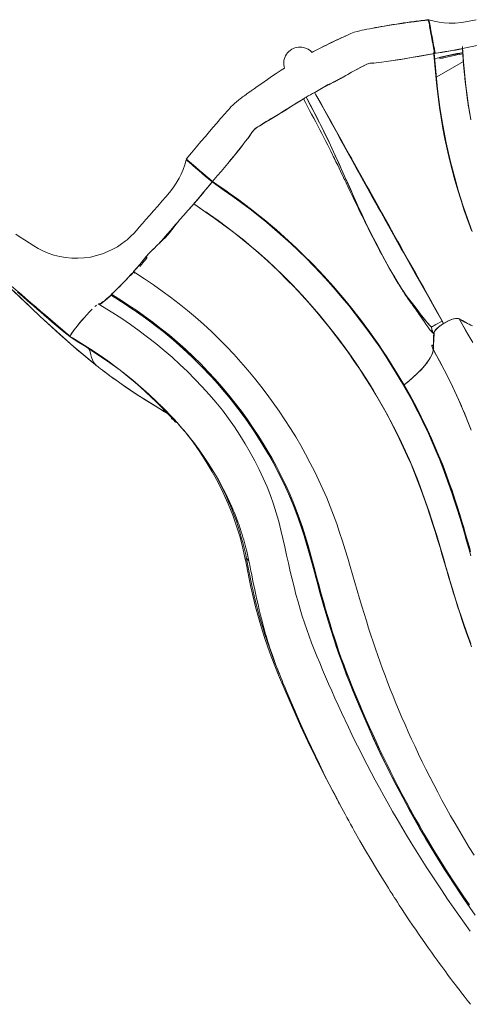
# Model space of a CAD drawing. Extents: x 2179 to 2739, y 1792 to 2365.
# Drawn here: x 2283 to 2318, y 2087 to 2162 of the extents above; entities that cross this region are included whole.
import ezdxf

# ---------------------------------------------------------------- set-up
doc = ezdxf.new("R2010")
doc.units = 0
doc.header["$LTSCALE"] = 0.125
doc.header["$MEASUREMENT"] = 0
doc.linetypes.add('PHANTOM', pattern=[0.5, 0.25, -0.05, 0.05, -0.05, 0.05, -0.05])
doc.layers.get('0').update_dxf_attribs({"linetype": 'CONTINUOUS'})

msp = doc.modelspace()

# ---------------------------------------------------------------- linework, layer by layer
at = {"color": 7, "linetype": 'Continuous', "lineweight": 15}
for p, q in [((2314.429, 2161.736), (2314.419, 2161.735)), ((2314.468, 2161.741), (2314.44, 2161.645)), ((2314.441, 2161.637), (2314.445, 2161.618)), ((2314.449, 2161.632), (2314.449, 2161.629)), ((2317.02, 2159.559), (2317.012, 2159.552)), ((2314.898, 2159.181), (2314.898, 2159.18)), ((2314.906, 2159.182), (2314.907, 2159.165)), ((2314.943, 2159.189), (2314.933, 2159.185)), ((2315.071, 2157.402), (2317.087, 2158.566)), ((2309.818, 2158.387), (2309.854, 2158.395)), ((2317.104, 2158.221), (2317.095, 2158.336)), ((2306.859, 2156.799), (2306.974, 2156.856)), ((2306.976, 2156.868), (2306.982, 2156.859)), ((2305.144, 2155.854), (2305.194, 2155.878)), ((2305.771, 2156.217), (2305.783, 2156.213)), ((2296.106, 2151.076), (2296.009, 2151.099)), ((2298.009, 2149.441), (2297.808, 2149.614)), ((2297.814, 2149.61), (2298.015, 2149.437)), ((2297.98, 2149.406), (2298.013, 2149.435)), ((2297.984, 2149.403), (2298.015, 2149.437)), ((2298.009, 2149.442), (2298.015, 2149.437)), ((2298.015, 2149.437), (2298.163, 2149.338)), ((2298.917, 2148.821), (2299.084, 2148.704)), ((2296.593, 2147.736), (2296.607, 2147.741)), ((2296.607, 2147.741), (2296.61, 2147.752)), ((2294.448, 2145.186), (2294.389, 2145.211)), ((2293.969, 2144.717), (2294.001, 2144.754)), ((2294.062, 2144.674), (2294.062, 2144.675)), ((2291.981, 2142.526), (2292.014, 2142.583)), ((2292.028, 2142.574), (2291.981, 2142.525)), ((2292.066, 2142.519), (2292.014, 2142.583)), ((2303.415, 2142.261), (2303.409, 2142.257)), ((2306.712, 2138.606), (2306.705, 2138.603)), ((2314.7, 2138.395), (2314.662, 2138.375)), ((2314.699, 2138.391), (2314.663, 2138.37)), ((2314.708, 2138.399), (2314.813, 2138.443)), ((2314.746, 2138.419), (2314.724, 2138.406)), ((2315.497, 2138.793), (2315.471, 2138.821)), ((2315.586, 2138.651), (2315.589, 2138.646)), ((2316.777, 2138.986), (2316.765, 2138.993)), ((2316.777, 2138.986), (2316.768, 2139.003)), ((2316.777, 2138.986), (2316.771, 2138.982)), ((2316.835, 2138.857), (2316.847, 2138.85)), ((2316.842, 2138.853), (2316.847, 2138.85)), ((2317.269, 2138.722), (2317.27, 2138.724)), ((2314.74, 2138.081), (2314.688, 2138.145)), ((2314.783, 2138.003), (2314.708, 2137.971)), ((2314.85, 2137.875), (2314.855, 2137.875)), ((2314.855, 2137.875), (2314.859, 2137.877)), ((2307.537, 2137.537), (2307.544, 2137.541)), ((2288.586, 2136.748), (2288.608, 2136.782)), ((2288.688, 2136.537), (2288.586, 2136.748)), ((2288.657, 2136.751), (2288.63, 2136.711)), ((2308.521, 2136.189), (2308.528, 2136.193)), ((2308.527, 2136.192), (2308.521, 2136.188)), ((2314.805, 2136.636), (2314.804, 2136.633)), ((2294.914, 2131.469), (2294.91, 2131.395)), ((2294.959, 2131.359), (2295.037, 2131.339)), ((2295.087, 2131.266), (2295.056, 2131.311)), ((2295.13, 2131.237), (2295.087, 2131.266)), ((2295.087, 2131.266), (2295.113, 2131.259)), ((2295.113, 2131.259), (2295.087, 2131.266)), ((2295.252, 2131.179), (2295.21, 2131.14)), ((2295.304, 2131.122), (2295.238, 2131.166)), ((2295.25, 2131.177), (2295.291, 2131.133)), ((2300.601, 2120.769), (2300.511, 2120.733)), ((2300.784, 2120.588), (2300.601, 2120.769))]:
    msp.add_line(p, q, dxfattribs=at)
at = {"color": 8, "linetype": 'PHANTOM', "lineweight": 0}
for p, q in [((2309.162, 2150.152), (2309.162, 2150.152)), ((2302.359, 2146.185), (2302.366, 2146.188)), ((2300.341, 2145.008), (2300.345, 2145.01)), ((2312.155, 2144.784), (2312.156, 2144.785)), ((2304.992, 2140.607), (2304.996, 2140.609)), ((2291.641, 2139.934), (2291.643, 2139.936)), ((2298.505, 2133.954), (2298.505, 2133.954))]:
    msp.add_line(p, q, dxfattribs=at)
at = {"color": 7, "linetype": 'Continuous', "lineweight": 15, "flags": 128}
for points in [[(2314.433, 2161.716), (2313.874, 2161.651), (2313.353, 2161.586), (2312.871, 2161.524), (2312.43, 2161.464), (2312.033, 2161.407), (2311.678, 2161.354), (2311.362, 2161.305), (2311.081, 2161.259), (2310.83, 2161.217), (2310.608, 2161.178), (2310.41, 2161.141), (2310.194, 2161.101), (2309.965, 2161.058), (2309.746, 2161.017), (2309.65, 2160.998), (2309.536, 2160.976), (2309.396, 2160.946), (2309.224, 2160.908), (2309.019, 2160.855), (2308.789, 2160.785), (2308.54, 2160.69), (2308.29, 2160.578), (2308.123, 2160.499), (2307.997, 2160.443), (2307.889, 2160.397), (2307.768, 2160.344), (2307.554, 2160.243), (2307.317, 2160.128), (2307.081, 2160.011), (2306.855, 2159.899), (2306.634, 2159.788), (2306.409, 2159.677), (2306.041, 2159.493), (2305.647, 2159.293), (2305.567, 2159.251)], [(2314.898, 2159.181), (2314.861, 2159.379), (2314.825, 2159.575), (2314.79, 2159.769), (2314.754, 2159.962), (2314.72, 2160.151), (2314.687, 2160.329), (2314.656, 2160.501), (2314.626, 2160.665), (2314.597, 2160.82), (2314.571, 2160.965), (2314.546, 2161.1), (2314.523, 2161.226), (2314.502, 2161.341), (2314.482, 2161.452), (2314.464, 2161.546), (2314.451, 2161.621), (2314.44, 2161.679), (2314.433, 2161.715), (2314.429, 2161.737), (2314.428, 2161.743)], [(2314.433, 2161.716), (2314.433, 2161.714), (2314.437, 2161.693)], [(2318.065, 2161.723), (2317.393, 2161.594), (2316.936, 2161.528), (2316.473, 2161.49), (2315.998, 2161.485), (2315.632, 2161.507), (2315.255, 2161.555), (2314.865, 2161.634), (2314.468, 2161.741)], [(2310.475, 2161.154), (2310.925, 2161.238), (2311.064, 2161.261)], [(2314.503, 2161.305), (2314.519, 2161.217), (2314.56, 2160.997), (2314.608, 2160.738), (2314.662, 2160.449), (2314.72, 2160.139), (2314.78, 2159.816), (2314.839, 2159.494), (2314.841, 2159.488)], [(2323.683, 2160.89), (2323.185, 2160.781), (2322.67, 2160.669), (2322.145, 2160.559), (2321.613, 2160.451), (2321.076, 2160.345), (2320.535, 2160.24), (2319.991, 2160.135), (2319.494, 2160.039), (2318.996, 2159.942), (2318.498, 2159.846), (2318.002, 2159.749), (2317.509, 2159.654), (2317.02, 2159.559)], [(2305.587, 2159.261), (2305.467, 2159.363), (2305.278, 2159.495), (2305.083, 2159.589), (2304.938, 2159.632), (2304.799, 2159.654), (2304.67, 2159.661), (2304.55, 2159.655), (2304.409, 2159.633), (2304.287, 2159.6), (2304.184, 2159.561), (2304.044, 2159.491), (2303.921, 2159.408), (2303.813, 2159.316), (2303.721, 2159.217), (2303.642, 2159.11), (2303.573, 2158.995), (2303.532, 2158.908), (2303.488, 2158.79), (2303.45, 2158.637), (2303.433, 2158.498), (2303.434, 2158.34), (2303.462, 2158.165), (2303.495, 2158.064)], [(2317.02, 2159.559), (2317.015, 2159.628), (2317.013, 2159.672), (2317.011, 2159.692), (2317.011, 2159.694), (2317.011, 2159.694), (2317.011, 2159.694), (2317.011, 2159.694), (2317.011, 2159.694), (2317.011, 2159.694), (2317.011, 2159.694), (2317.011, 2159.694), (2317.011, 2159.694), (2317.011, 2159.694), (2317.011, 2159.694), (2317.011, 2159.694), (2317.011, 2159.694), (2317.011, 2159.694), (2317.011, 2159.693), (2317.012, 2159.691), (2317.014, 2159.658), (2317.02, 2159.583), (2317.029, 2159.473), (2317.039, 2159.333), (2317.052, 2159.169), (2317.066, 2158.985), (2317.082, 2158.787), (2317.108, 2158.46), (2317.134, 2158.131), (2317.16, 2157.82), (2317.186, 2157.526), (2317.21, 2157.27), (2317.233, 2157.045), (2317.255, 2156.845), (2317.276, 2156.662), (2317.298, 2156.491), (2317.32, 2156.325), (2317.344, 2156.158), (2317.398, 2155.777), (2317.46, 2155.359), (2317.528, 2154.918), (2317.659, 2154.125)], [(2317.012, 2159.534), (2317.077, 2158.677), (2317.152, 2157.81), (2317.241, 2156.934), (2317.351, 2156.033), (2317.486, 2155.099), (2317.489, 2155.08)], [(2317.02, 2159.559), (2317.035, 2159.358), (2317.097, 2158.551), (2317.167, 2157.745), (2317.249, 2156.94), (2317.346, 2156.137), (2317.459, 2155.336), (2317.587, 2154.537)], [(2306.847, 2156.799), (2306.96, 2156.859), (2307.283, 2157.03), (2307.6, 2157.197), (2307.761, 2157.282), (2307.925, 2157.37), (2308.116, 2157.475), (2308.311, 2157.585), (2308.508, 2157.696), (2308.746, 2157.831), (2308.983, 2157.964), (2309.216, 2158.09), (2309.436, 2158.204), (2309.636, 2158.307), (2309.758, 2158.367), (2309.873, 2158.411), (2309.983, 2158.434), (2310.126, 2158.44), (2310.273, 2158.442), (2310.465, 2158.46), (2310.67, 2158.488), (2310.885, 2158.517), (2311.22, 2158.558), (2311.576, 2158.607), (2311.95, 2158.663), (2312.338, 2158.724), (2312.739, 2158.79), (2313.152, 2158.859), (2313.573, 2158.933), (2314, 2159.01), (2314.448, 2159.094), (2314.898, 2159.181)], [(2314.831, 2159.3), (2314.847, 2159.099), (2314.917, 2158.293), (2315.075, 2156.683), (2315.169, 2155.879), (2315.277, 2155.078), (2315.399, 2154.279), (2315.537, 2153.482), (2315.689, 2152.688), (2315.856, 2151.897), (2316.038, 2151.109), (2316.234, 2150.324), (2316.445, 2149.544), (2316.67, 2148.768), (2316.908, 2147.997), (2317.16, 2147.231), (2317.424, 2146.472), (2317.702, 2145.719)], [(2317.763, 2145.63), (2317.395, 2146.633), (2317.049, 2147.647), (2316.726, 2148.673), (2316.427, 2149.708), (2316.082, 2151.04), (2315.779, 2152.382), (2315.519, 2153.732), (2315.302, 2155.09), (2315.128, 2156.453), (2314.988, 2157.822), (2314.868, 2159.192)], [(2317.036, 2159.226), (2316.813, 2159.181), (2316.357, 2159.085)], [(2317.081, 2158.58), (2317.068, 2158.789), (2317.068, 2158.801)], [(2303.495, 2158.064), (2303.24, 2157.901), (2302.853, 2157.646), (2302.507, 2157.412), (2302.202, 2157.201), (2301.934, 2157.013), (2301.693, 2156.844), (2301.426, 2156.658), (2301.174, 2156.485), (2300.954, 2156.333), (2300.775, 2156.205), (2300.662, 2156.123), (2300.568, 2156.055), (2300.478, 2155.989), (2300.393, 2155.926), (2300.311, 2155.867), (2300.229, 2155.807), (2300.13, 2155.733), (2300.001, 2155.632), (2299.844, 2155.506), (2299.692, 2155.377), (2299.554, 2155.253), (2299.433, 2155.132), (2299.331, 2155.017), (2299.249, 2154.92), (2299.177, 2154.838), (2299.095, 2154.746), (2298.998, 2154.637), (2298.879, 2154.503), (2298.746, 2154.352), (2298.607, 2154.194), (2298.465, 2154.03), (2298.314, 2153.855), (2298.063, 2153.563), (2297.781, 2153.234), (2297.474, 2152.873), (2297.144, 2152.482), (2296.793, 2152.063), (2296.421, 2151.615), (2296.029, 2151.139)], [(2306.848, 2156.796), (2306.969, 2156.861), (2307.294, 2157.033), (2307.614, 2157.2), (2307.776, 2157.286), (2307.943, 2157.376), (2308.157, 2157.495), (2308.376, 2157.618), (2308.596, 2157.741), (2308.836, 2157.873), (2309.074, 2158.003), (2309.303, 2158.128), (2309.512, 2158.243), (2309.702, 2158.341), (2309.873, 2158.409), (2310.032, 2158.443), (2310.205, 2158.453), (2310.229, 2158.454)], [(2298.009, 2149.442), (2298.143, 2149.596), (2298.408, 2149.903), (2298.67, 2150.21), (2298.928, 2150.515), (2299.181, 2150.816), (2299.427, 2151.112), (2299.665, 2151.403), (2299.894, 2151.686), (2300.111, 2151.962), (2300.316, 2152.228), (2300.511, 2152.481), (2300.698, 2152.719), (2300.869, 2152.946), (2300.943, 2153.055), (2301.033, 2153.194), (2301.128, 2153.32), (2301.249, 2153.435), (2301.354, 2153.51), (2301.475, 2153.586), (2301.607, 2153.668), (2301.816, 2153.801), (2302.038, 2153.941), (2302.294, 2154.098), (2302.553, 2154.251), (2302.808, 2154.401), (2303.056, 2154.55), (2303.291, 2154.695), (2303.625, 2154.907), (2303.947, 2155.11), (2304.283, 2155.318), (2304.647, 2155.538), (2304.94, 2155.713)], [(2298.01, 2149.442), (2298.143, 2149.595), (2298.408, 2149.901), (2298.67, 2150.207), (2298.927, 2150.511), (2299.179, 2150.812), (2299.424, 2151.108), (2299.662, 2151.398), (2299.89, 2151.68), (2300.109, 2151.954), (2300.316, 2152.218), (2300.51, 2152.471), (2300.692, 2152.711), (2300.861, 2152.937), (2300.969, 2153.087), (2301.061, 2153.233), (2301.123, 2153.325), (2301.202, 2153.409), (2301.301, 2153.489), (2301.424, 2153.571), (2301.563, 2153.658), (2301.711, 2153.75), (2301.902, 2153.869), (2302.101, 2153.992), (2302.304, 2154.115), (2302.487, 2154.222), (2302.671, 2154.328), (2302.851, 2154.434), (2303.029, 2154.543), (2303.201, 2154.649), (2303.368, 2154.754), (2303.623, 2154.914), (2303.879, 2155.075), (2304.144, 2155.24), (2304.428, 2155.413), (2304.72, 2155.588), (2304.936, 2155.716)], [(2314.663, 2138.37), (2314.558, 2138.475), (2314.349, 2138.698), (2314.143, 2138.94), (2313.941, 2139.195), (2313.742, 2139.462), (2313.545, 2139.731), (2313.348, 2139.996), (2313.15, 2140.25), (2312.949, 2140.5), (2312.748, 2140.76), (2312.55, 2141.039), (2312.358, 2141.336), (2312.169, 2141.64), (2311.798, 2142.261), (2311.432, 2142.899), (2311.251, 2143.224), (2310.891, 2143.888), (2310.713, 2144.225), (2310.359, 2144.912), (2310.009, 2145.612), (2309.835, 2145.967), (2309.491, 2146.684), (2309.15, 2147.409), (2308.981, 2147.774), (2308.648, 2148.509), (2308.484, 2148.878), (2308.156, 2149.618), (2307.827, 2150.357), (2307.661, 2150.726), (2307.325, 2151.461), (2306.984, 2152.195), (2306.811, 2152.561), (2306.459, 2153.29), (2306.097, 2154.014), (2305.913, 2154.375), (2305.53, 2155.115), (2305.144, 2155.854)], [(2305.144, 2155.854), (2305.238, 2155.674), (2305.612, 2154.957), (2305.984, 2154.238), (2306.349, 2153.515), (2306.527, 2153.153), (2306.878, 2152.424), (2307.221, 2151.691), (2307.39, 2151.324), (2307.725, 2150.589), (2308.056, 2149.851), (2308.22, 2149.482), (2308.547, 2148.743), (2308.712, 2148.374), (2309.046, 2147.641), (2309.385, 2146.914), (2309.556, 2146.553), (2309.901, 2145.839), (2310.25, 2145.136), (2310.425, 2144.789), (2310.779, 2144.105), (2310.958, 2143.77), (2311.317, 2143.11), (2311.681, 2142.467), (2311.865, 2142.152), (2312.238, 2141.534), (2312.427, 2141.233), (2312.621, 2140.942), (2312.821, 2140.67), (2313.022, 2140.414), (2313.222, 2140.165), (2313.42, 2139.907), (2313.617, 2139.641), (2313.815, 2139.372), (2314.02, 2139.102), (2314.229, 2138.844), (2314.444, 2138.601), (2314.662, 2138.375)], [(2315.471, 2138.821), (2315.375, 2138.988), (2314.994, 2139.658), (2314.614, 2140.329), (2314.424, 2140.665), (2314.046, 2141.336), (2313.857, 2141.673), (2313.478, 2142.345), (2313.289, 2142.681), (2312.911, 2143.354), (2312.533, 2144.028), (2312.343, 2144.366), (2311.963, 2145.046), (2311.772, 2145.388), (2311.387, 2146.077), (2311.193, 2146.423), (2310.804, 2147.121), (2310.608, 2147.473), (2310.214, 2148.179), (2309.819, 2148.89), (2309.621, 2149.246), (2309.223, 2149.961), (2309.024, 2150.32), (2308.626, 2151.038), (2308.427, 2151.397), (2308.029, 2152.118), (2307.831, 2152.479), (2307.433, 2153.204), (2307.033, 2153.934), (2306.831, 2154.299), (2306.426, 2155.032), (2306.223, 2155.399), (2305.771, 2156.217)], [(2305.783, 2156.213), (2306.182, 2155.499), (2306.581, 2154.785), (2306.979, 2154.072), (2307.374, 2153.362), (2307.766, 2152.656), (2308.158, 2151.953), (2308.548, 2151.251), (2308.939, 2150.551), (2309.552, 2149.454), (2310.16, 2148.362), (2310.764, 2147.279), (2311.361, 2146.209), (2311.887, 2145.265), (2312.408, 2144.331), (2312.925, 2143.406), (2313.441, 2142.484), (2313.958, 2141.562), (2314.474, 2140.639), (2314.988, 2139.716), (2315.499, 2138.791)], [(2305.783, 2156.213), (2305.881, 2156.037), (2306.274, 2155.334), (2306.667, 2154.631), (2307.059, 2153.929), (2307.448, 2153.229), (2307.641, 2152.881), (2307.833, 2152.535), (2308.026, 2152.188), (2308.412, 2151.498), (2308.604, 2151.153), (2308.796, 2150.808), (2308.988, 2150.464), (2309.372, 2149.775), (2309.756, 2149.087), (2309.948, 2148.744), (2310.329, 2148.062), (2310.704, 2147.387), (2310.798, 2147.219), (2310.985, 2146.882), (2311.172, 2146.546), (2311.544, 2145.878), (2311.729, 2145.546), (2312.097, 2144.889), (2312.28, 2144.563), (2312.372, 2144.399), (2312.418, 2144.318), (2312.599, 2143.991), (2312.961, 2143.342), (2313.323, 2142.694), (2313.686, 2142.048), (2314.049, 2141.401), (2314.231, 2141.077), (2314.592, 2140.429), (2314.773, 2140.105), (2315.129, 2139.462), (2315.483, 2138.819)], [(2303.868, 2155.061), (2303.774, 2155.003), (2303.491, 2154.823), (2303.268, 2154.682), (2303.035, 2154.538), (2302.788, 2154.39), (2302.53, 2154.239), (2302.27, 2154.085), (2302.057, 2153.956), (2301.852, 2153.828), (2301.657, 2153.706), (2301.637, 2153.694)], [(2301.158, 2153.336), (2301.18, 2153.368), (2301.244, 2153.431)], [(2301.473, 2153.594), (2301.322, 2153.495), (2301.269, 2153.45)], [(2296.009, 2151.099), (2295.905, 2150.712), (2295.783, 2150.347), (2295.642, 2150.008), (2295.487, 2149.693), (2295.259, 2149.3), (2295.013, 2148.936), (2294.75, 2148.595), (2294.478, 2148.271), (2294.205, 2147.962), (2293.863, 2147.575), (2293.546, 2147.21), (2293.247, 2146.87), (2292.963, 2146.544), (2292.699, 2146.239), (2292.457, 2145.958), (2292.235, 2145.707), (2292.03, 2145.489), (2291.845, 2145.305), (2291.676, 2145.148), (2291.525, 2145.016), (2291.382, 2144.898), (2291.102, 2144.687), (2290.792, 2144.482), (2290.449, 2144.287), (2290.069, 2144.105), (2289.652, 2143.94), (2289.203, 2143.8), (2288.738, 2143.695), (2288.265, 2143.628), (2287.79, 2143.599), (2287.319, 2143.607), (2286.856, 2143.65), (2286.405, 2143.727), (2285.965, 2143.838), (2285.538, 2143.984), (2285.12, 2144.164), (2284.774, 2144.342), (2284.427, 2144.544), (2284.076, 2144.77), (2283.73, 2144.999), (2283.396, 2145.218), (2283.066, 2145.427)], [(2296.031, 2151.137), (2296.03, 2151.138), (2296.051, 2151.121), (2296.098, 2151.08), (2296.174, 2151.015), (2296.28, 2150.925), (2296.413, 2150.81), (2296.573, 2150.673), (2296.779, 2150.497), (2297.008, 2150.301), (2297.253, 2150.091), (2297.506, 2149.874), (2297.758, 2149.657), (2298.01, 2149.442)], [(2296.101, 2151.077), (2296.063, 2151.11), (2296.035, 2151.134)], [(2297.803, 2149.619), (2297.768, 2149.65), (2297.519, 2149.863), (2297.27, 2150.077), (2297.03, 2150.283), (2296.807, 2150.474), (2296.607, 2150.646), (2296.437, 2150.792), (2296.301, 2150.909), (2296.201, 2150.995), (2296.137, 2151.049), (2296.109, 2151.074)], [(2307.02, 2151.714), (2307.044, 2151.667), (2307.073, 2151.611), (2307.117, 2151.526), (2307.166, 2151.425), (2307.223, 2151.309), (2307.288, 2151.179), (2307.403, 2150.943), (2307.536, 2150.669), (2307.642, 2150.451), (2307.755, 2150.217), (2307.857, 2150.004), (2307.943, 2149.824), (2308.013, 2149.677), (2308.068, 2149.563), (2308.106, 2149.481), (2308.131, 2149.429), (2308.169, 2149.349), (2308.23, 2149.221), (2308.31, 2149.052), (2308.392, 2148.88), (2308.468, 2148.718), (2308.54, 2148.567), (2308.7, 2148.23), (2308.861, 2147.895), (2309.028, 2147.551), (2309.204, 2147.188), (2309.389, 2146.812), (2309.509, 2146.569), (2309.628, 2146.33), (2309.742, 2146.101), (2309.844, 2145.899), (2309.936, 2145.717), (2310.036, 2145.518), (2310.202, 2145.193), (2310.366, 2144.875), (2310.541, 2144.54), (2310.721, 2144.198), (2310.893, 2143.876), (2310.998, 2143.682), (2311.095, 2143.503), (2311.188, 2143.333), (2311.294, 2143.141), (2311.416, 2142.925), (2311.551, 2142.686), (2311.81, 2142.238), (2312.063, 2141.811), (2312.142, 2141.681), (2312.221, 2141.552), (2312.299, 2141.425), (2312.377, 2141.301), (2312.444, 2141.193), (2312.497, 2141.11), (2312.55, 2141.027), (2312.617, 2140.924), (2312.696, 2140.804), (2312.784, 2140.673), (2312.872, 2140.546), (2313.131, 2140.18), (2313.165, 2140.134), (2313.198, 2140.088), (2313.229, 2140.046), (2313.258, 2140.005), (2313.272, 2139.985), (2313.288, 2139.964), (2313.303, 2139.942), (2313.32, 2139.919), (2313.337, 2139.895), (2313.355, 2139.87), (2313.393, 2139.817)], [(2297.798, 2149.622), (2297.542, 2149.841), (2297.28, 2150.066), (2297.029, 2150.281), (2296.796, 2150.481), (2296.609, 2150.642), (2296.445, 2150.782), (2296.308, 2150.9), (2296.198, 2150.994), (2296.117, 2151.064), (2296.108, 2151.071)], [(2297.789, 2149.631), (2297.801, 2149.621), (2297.814, 2149.61)], [(2317.658, 2120.97), (2317.497, 2121.536), (2317.333, 2122.113), (2317.164, 2122.7), (2316.989, 2123.297), (2316.807, 2123.901), (2316.618, 2124.514), (2316.42, 2125.133), (2316.212, 2125.759), (2315.994, 2126.391), (2315.766, 2127.028), (2315.525, 2127.67), (2315.271, 2128.316), (2315.004, 2128.966), (2314.723, 2129.618), (2314.428, 2130.273), (2314.119, 2130.93), (2313.797, 2131.588), (2313.46, 2132.246), (2313.11, 2132.905), (2312.746, 2133.563), (2312.369, 2134.221), (2311.978, 2134.877), (2311.573, 2135.53), (2311.156, 2136.182), (2310.725, 2136.83), (2310.28, 2137.475), (2309.823, 2138.116), (2309.352, 2138.752), (2308.868, 2139.383), (2308.37, 2140.009), (2307.86, 2140.628), (2307.338, 2141.239), (2306.804, 2141.843), (2306.258, 2142.438), (2305.701, 2143.024), (2305.133, 2143.6), (2304.555, 2144.165), (2303.966, 2144.721), (2303.366, 2145.265), (2302.757, 2145.797), (2302.137, 2146.318), (2301.509, 2146.828), (2300.872, 2147.328), (2300.227, 2147.816), (2299.574, 2148.295), (2298.915, 2148.764), (2297.984, 2149.403)], [(2312.58, 2133.974), (2312.484, 2134.139), (2312.089, 2134.799), (2311.681, 2135.457), (2311.26, 2136.112), (2311.044, 2136.438), (2310.603, 2137.089), (2310.148, 2137.736), (2309.915, 2138.058), (2309.441, 2138.699), (2309.199, 2139.017), (2308.954, 2139.335), (2308.705, 2139.65), (2308.199, 2140.277), (2307.942, 2140.588), (2307.418, 2141.204), (2306.882, 2141.812), (2306.334, 2142.411), (2306.299, 2142.448), (2306.291, 2142.458), (2306.29, 2142.458), (2306.29, 2142.458), (2306.29, 2142.459), (2306.287, 2142.461), (2306.279, 2142.47), (2306.244, 2142.507), (2306.105, 2142.655), (2305.541, 2143.242), (2304.967, 2143.819), (2304.382, 2144.385), (2304.086, 2144.664), (2303.486, 2145.215), (2303.182, 2145.486), (2302.876, 2145.755), (2302.568, 2146.02), (2301.943, 2146.542), (2301.626, 2146.798), (2300.987, 2147.302), (2300.339, 2147.795), (2300.012, 2148.037), (2299.353, 2148.514), (2299.021, 2148.749), (2298.687, 2148.982), (2298.009, 2149.442)], [(2299, 2148.758), (2299.296, 2148.554), (2300.55, 2147.633), (2301.776, 2146.674), (2302.969, 2145.674), (2303.833, 2144.902)], [(2296.593, 2147.736), (2296.446, 2147.565), (2296.143, 2147.226), (2295.839, 2146.888), (2295.542, 2146.544), (2295.257, 2146.191), (2295.097, 2145.984), (2294.936, 2145.775), (2294.773, 2145.569), (2294.607, 2145.367), (2294.446, 2145.185), (2294.425, 2145.163)], [(2317.717, 2114.047), (2317.523, 2114.572), (2317.336, 2115.092), (2317.155, 2115.608), (2316.98, 2116.122), (2316.809, 2116.637), (2316.642, 2117.155), (2316.478, 2117.678), (2316.316, 2118.208), (2316.154, 2118.747), (2315.991, 2119.297), (2315.826, 2119.858), (2315.659, 2120.432), (2315.488, 2121.015), (2315.312, 2121.608), (2315.131, 2122.211), (2314.943, 2122.821), (2314.748, 2123.44), (2314.546, 2124.066), (2314.334, 2124.698), (2314.112, 2125.336), (2313.88, 2125.979), (2313.636, 2126.627), (2313.378, 2127.278), (2313.107, 2127.933), (2312.822, 2128.589), (2312.523, 2129.248), (2312.21, 2129.907), (2311.884, 2130.568), (2311.543, 2131.228), (2311.189, 2131.889), (2310.82, 2132.548), (2310.438, 2133.206), (2310.042, 2133.863), (2309.632, 2134.516), (2309.209, 2135.167), (2308.772, 2135.815), (2308.321, 2136.459), (2307.857, 2137.098), (2307.379, 2137.732), (2306.888, 2138.361), (2306.384, 2138.983), (2305.868, 2139.598), (2305.339, 2140.205), (2304.797, 2140.804), (2304.244, 2141.394), (2303.68, 2141.973), (2303.104, 2142.543), (2302.517, 2143.102), (2301.92, 2143.649), (2301.312, 2144.185), (2300.694, 2144.708), (2300.066, 2145.219), (2299.427, 2145.717), (2298.779, 2146.202), (2298.123, 2146.676), (2297.46, 2147.141), (2296.593, 2147.736)], [(2296.607, 2147.741), (2297.625, 2147.041), (2298.632, 2146.324), (2299.62, 2145.583), (2300.586, 2144.812), (2301.528, 2144.012), (2302.43, 2143.199), (2303.308, 2142.359), (2304.161, 2141.496), (2304.988, 2140.611), (2305.805, 2139.687), (2306.592, 2138.745), (2307.35, 2137.788), (2308.077, 2136.817), (2308.772, 2135.834), (2309.437, 2134.842), (2310.069, 2133.843), (2310.67, 2132.838), (2311.238, 2131.83), (2311.773, 2130.82), (2312.277, 2129.81), (2312.748, 2128.802), (2313.186, 2127.798), (2313.593, 2126.799), (2313.933, 2125.899)], [(2297.505, 2147.123), (2297.778, 2146.942), (2298.438, 2146.471), (2299.091, 2145.989), (2299.735, 2145.497), (2300.369, 2144.992), (2300.993, 2144.474), (2301.608, 2143.945), (2302.212, 2143.405), (2302.806, 2142.852), (2303.388, 2142.287), (2303.96, 2141.712), (2304.519, 2141.126), (2305.068, 2140.531), (2305.604, 2139.928), (2306.128, 2139.316), (2306.64, 2138.697), (2307.138, 2138.071), (2307.623, 2137.439), (2308.094, 2136.801), (2308.552, 2136.159), (2308.997, 2135.512), (2309.428, 2134.862), (2309.847, 2134.209), (2310.252, 2133.553), (2310.642, 2132.895), (2311.019, 2132.236), (2311.381, 2131.575), (2311.73, 2130.914), (2312.064, 2130.252), (2312.384, 2129.591), (2312.69, 2128.931), (2312.983, 2128.273), (2313.261, 2127.617), (2313.526, 2126.963), (2313.778, 2126.313), (2314.017, 2125.666), (2314.244, 2125.024), (2314.461, 2124.388), (2314.668, 2123.758), (2314.867, 2123.135), (2315.058, 2122.519), (2315.242, 2121.912), (2315.421, 2121.313), (2315.594, 2120.724), (2315.764, 2120.145), (2315.93, 2119.577), (2316.094, 2119.021), (2316.257, 2118.476), (2316.419, 2117.941), (2316.748, 2116.893), (2316.916, 2116.376), (2317.09, 2115.861), (2317.268, 2115.346), (2317.452, 2114.828), (2317.643, 2114.304)], [(2293.951, 2144.708), (2294.03, 2144.799), (2294.425, 2145.251), (2294.819, 2145.704), (2295.214, 2146.157), (2295.423, 2146.396)], [(2294.396, 2145.208), (2294.472, 2145.295), (2295.135, 2146.055), (2295.3, 2146.244)], [(2292.014, 2142.583), (2292.217, 2142.799), (2292.408, 2143.022), (2292.593, 2143.251), (2292.781, 2143.483), (2292.971, 2143.713), (2293.164, 2143.934), (2293.359, 2144.142), (2293.575, 2144.356), (2293.793, 2144.562), (2294.012, 2144.764), (2294.23, 2144.97), (2294.448, 2145.186)], [(2294.389, 2145.211), (2294.051, 2144.824), (2293.947, 2144.704)], [(2293.532, 2144.314), (2293.483, 2144.267), (2293.323, 2144.107), (2293.162, 2143.935), (2293.009, 2143.76), (2292.861, 2143.58), (2292.716, 2143.4), (2292.488, 2143.119), (2292.254, 2142.844), (2292.014, 2142.583)], [(2293.059, 2143.662), (2293.038, 2143.638), (2292.919, 2143.495), (2292.802, 2143.35), (2292.652, 2143.165), (2292.504, 2142.982), (2292.501, 2142.978)], [(2305.66, 2143.128), (2306.477, 2142.266), (2307.205, 2141.458), (2307.911, 2140.635), (2308.595, 2139.799), (2309.256, 2138.952), (2309.893, 2138.094), (2310.506, 2137.228), (2311.096, 2136.355), (2311.662, 2135.476), (2312.278, 2134.466), (2312.863, 2133.452), (2313.415, 2132.437), (2313.934, 2131.422), (2314.421, 2130.409), (2314.875, 2129.4), (2315.296, 2128.397), (2315.654, 2127.484), (2315.987, 2126.58), (2316.297, 2125.687), (2316.587, 2124.805), (2316.859, 2123.936), (2317.115, 2123.083), (2317.379, 2122.172), (2317.632, 2121.284)], [(2281.25, 2142.695), (2281.981, 2141.99), (2282.712, 2141.285), (2283.447, 2140.581), (2284.185, 2139.88), (2284.928, 2139.181), (2285.677, 2138.487), (2286.184, 2138.024), (2286.693, 2137.567), (2287.204, 2137.116), (2287.715, 2136.674), (2288.226, 2136.242), (2288.732, 2135.824), (2289.122, 2135.509)], [(2289.35, 2140.125), (2289.389, 2140.139), (2289.476, 2140.17), (2289.523, 2140.19), (2289.579, 2140.219), (2289.643, 2140.259), (2289.717, 2140.31), (2289.801, 2140.373), (2289.895, 2140.449), (2289.999, 2140.537), (2290.113, 2140.638), (2290.236, 2140.749), (2290.367, 2140.871), (2290.506, 2141.003), (2290.653, 2141.145), (2290.807, 2141.296), (2290.967, 2141.456), (2291.134, 2141.625), (2291.307, 2141.802), (2291.485, 2141.987), (2291.668, 2142.179), (2291.855, 2142.377), (2292.03, 2142.564)], [(2292.058, 2142.467), (2292.105, 2142.51), (2292.113, 2142.519)], [(2292.066, 2142.519), (2292.067, 2142.489), (2292.058, 2142.467)], [(2292.102, 2142.526), (2292.183, 2142.473), (2292.857, 2142.028), (2293.525, 2141.575), (2294.186, 2141.111), (2294.838, 2140.634), (2295.48, 2140.144), (2296.111, 2139.639), (2296.73, 2139.119), (2297.337, 2138.584), (2297.931, 2138.035), (2298.511, 2137.472), (2299.077, 2136.896), (2299.63, 2136.309), (2300.168, 2135.711), (2300.692, 2135.105), (2301.202, 2134.49), (2301.697, 2133.868), (2302.177, 2133.239), (2302.642, 2132.604), (2303.091, 2131.963), (2303.525, 2131.318), (2303.942, 2130.667), (2304.343, 2130.012), (2304.728, 2129.354), (2305.096, 2128.694), (2305.448, 2128.033), (2305.785, 2127.37), (2306.106, 2126.707), (2306.41, 2126.043), (2306.697, 2125.38), (2306.967, 2124.717), (2307.221, 2124.055), (2307.459, 2123.395), (2307.684, 2122.74), (2307.897, 2122.088), (2308.099, 2121.443), (2308.294, 2120.804), (2308.481, 2120.173), (2308.664, 2119.55), (2308.844, 2118.936), (2309.02, 2118.332), (2309.195, 2117.739), (2309.369, 2117.157), (2309.541, 2116.587), (2309.712, 2116.029), (2309.884, 2115.484), (2310.055, 2114.95), (2310.227, 2114.427), (2310.4, 2113.914), (2310.576, 2113.406), (2310.755, 2112.899), (2310.94, 2112.391), (2311.131, 2111.879), (2311.328, 2111.361), (2311.532, 2110.839), (2311.743, 2110.311), (2311.96, 2109.777), (2312.416, 2108.693), (2312.654, 2108.143), (2312.9, 2107.588), (2313.154, 2107.028), (2313.415, 2106.464), (2313.684, 2105.895), (2313.96, 2105.322), (2314.244, 2104.745), (2314.537, 2104.164), (2314.837, 2103.58), (2315.145, 2102.993), (2315.462, 2102.402), (2315.786, 2101.809), (2316.12, 2101.213), (2316.461, 2100.615), (2317.169, 2099.412), (2317.536, 2098.808), (2317.911, 2098.203)], [(2282.851, 2141.15), (2283.433, 2140.593), (2283.725, 2140.315), (2284.311, 2139.759), (2284.9, 2139.206), (2285.195, 2138.931), (2285.789, 2138.383), (2286.386, 2137.84), (2286.987, 2137.305), (2287.287, 2137.042), (2287.889, 2136.525), (2288.189, 2136.273), (2288.488, 2136.024), (2288.785, 2135.78), (2289.08, 2135.541), (2289.168, 2135.471)], [(2288.586, 2136.748), (2288.416, 2136.855), (2287.736, 2137.28), (2287.288, 2137.578), (2286.856, 2137.901), (2286.441, 2138.239), (2286.138, 2138.498), (2285.84, 2138.755), (2285.546, 2139.008), (2285.256, 2139.257), (2284.972, 2139.501), (2284.693, 2139.74), (2284.421, 2139.973), (2284.157, 2140.2), (2283.9, 2140.42), (2283.652, 2140.633), (2283.413, 2140.839), (2283.184, 2141.036)], [(2290.31, 2140.799), (2290.093, 2140.6), (2289.905, 2140.435), (2289.749, 2140.306), (2289.623, 2140.213), (2289.525, 2140.149), (2289.45, 2140.11), (2289.404, 2140.092)], [(2289.405, 2140.092), (2289.455, 2140.112), (2289.535, 2140.155), (2289.63, 2140.218), (2289.744, 2140.303), (2289.877, 2140.411), (2290.032, 2140.545), (2290.21, 2140.706), (2290.318, 2140.808)], [(2290.309, 2140.799), (2290.43, 2140.723), (2290.548, 2140.648), (2290.677, 2140.565), (2290.832, 2140.465), (2291.022, 2140.342), (2291.234, 2140.204), (2291.455, 2140.06), (2291.747, 2139.868), (2292.009, 2139.691), (2292.254, 2139.524), (2292.494, 2139.357), (2293.074, 2138.942), (2293.667, 2138.5), (2294.261, 2138.037), (2295.036, 2137.398), (2295.776, 2136.745), (2296.484, 2136.079), (2297.158, 2135.409), (2297.92, 2134.609), (2298.646, 2133.797), (2299.341, 2132.966), (2300.005, 2132.118), (2300.633, 2131.258), (2301.223, 2130.392), (2301.776, 2129.527), (2302.284, 2128.676), (2302.747, 2127.844), (2303.173, 2127.019), (2303.569, 2126.192), (2303.94, 2125.353), (2304.27, 2124.549), (2304.576, 2123.74), (2304.851, 2122.937), (2305.1, 2122.14), (2305.328, 2121.349), (2305.613, 2120.296), (2305.887, 2119.266), (2306.161, 2118.265), (2306.435, 2117.296), (2306.707, 2116.359), (2306.983, 2115.451), (2307.203, 2114.758), (2307.427, 2114.077), (2307.662, 2113.398), (2307.915, 2112.701), (2308.187, 2111.984), (2308.476, 2111.249), (2308.883, 2110.239), (2309.313, 2109.213), (2309.765, 2108.171), (2310.243, 2107.11), (2310.748, 2106.031), (2311.28, 2104.934), (2311.838, 2103.823), (2312.424, 2102.7), (2313.077, 2101.493), (2313.761, 2100.278), (2314.475, 2099.057), (2315.221, 2097.829), (2316.003, 2096.592), (2316.821, 2095.346), (2317.623, 2094.169)], [(2317.986, 2093.65), (2317.182, 2094.81), (2316.406, 2095.972), (2315.656, 2097.135), (2314.921, 2098.317), (2314.217, 2099.492), (2313.541, 2100.663), (2312.893, 2101.829), (2312.273, 2102.986), (2311.681, 2104.132), (2311.118, 2105.264), (2310.583, 2106.38), (2310.073, 2107.484), (2309.59, 2108.571), (2309.135, 2109.633), (2308.709, 2110.667), (2308.481, 2111.234), (2308.259, 2111.798), (2308.04, 2112.369), (2307.82, 2112.958), (2307.6, 2113.574), (2307.381, 2114.214), (2307.163, 2114.88), (2306.908, 2115.693), (2306.652, 2116.544), (2306.398, 2117.425), (2306.143, 2118.331), (2305.89, 2119.257), (2305.637, 2120.203), (2305.394, 2121.111), (2305.132, 2122.032), (2304.842, 2122.963), (2304.517, 2123.902), (2304.151, 2124.846), (2303.79, 2125.699), (2303.405, 2126.542), (2302.991, 2127.38), (2302.545, 2128.214), (2302.066, 2129.048), (2301.553, 2129.882), (2301.012, 2130.709), (2300.493, 2131.454), (2299.953, 2132.186), (2299.386, 2132.911), (2298.788, 2133.631), (2298.16, 2134.346), (2297.51, 2135.045), (2296.856, 2135.713), (2296.207, 2136.344), (2295.566, 2136.934), (2294.927, 2137.49), (2294.281, 2138.022), (2293.62, 2138.535), (2292.553, 2139.315), (2291.447, 2140.066), (2290.31, 2140.799)], [(2317.544, 2094.428), (2317.128, 2095.035), (2316.721, 2095.643), (2316.322, 2096.25), (2315.93, 2096.856), (2315.17, 2098.066), (2314.802, 2098.669), (2314.442, 2099.27), (2314.09, 2099.869), (2313.745, 2100.467), (2313.408, 2101.062), (2313.079, 2101.655), (2312.757, 2102.245), (2312.443, 2102.832), (2312.137, 2103.416), (2311.546, 2104.575), (2311.261, 2105.149), (2310.983, 2105.719), (2310.713, 2106.285), (2310.45, 2106.847), (2310.193, 2107.405), (2309.944, 2107.957), (2309.702, 2108.505), (2309.466, 2109.048), (2309.237, 2109.586), (2309.014, 2110.119), (2308.797, 2110.649), (2308.586, 2111.172), (2308.382, 2111.687), (2308.184, 2112.196), (2307.993, 2112.701), (2307.808, 2113.202), (2307.63, 2113.705), (2307.457, 2114.212), (2307.287, 2114.728), (2307.118, 2115.256), (2306.95, 2115.796), (2306.783, 2116.35), (2306.617, 2116.917), (2306.451, 2117.495), (2306.285, 2118.086), (2306.118, 2118.687), (2305.952, 2119.299), (2305.786, 2119.921), (2305.619, 2120.552), (2305.447, 2121.191), (2305.265, 2121.837), (2305.071, 2122.487), (2304.861, 2123.142), (2304.634, 2123.8), (2304.387, 2124.46), (2304.121, 2125.121), (2303.838, 2125.782), (2303.538, 2126.444), (2303.218, 2127.105), (2302.88, 2127.764), (2302.521, 2128.421), (2302.335, 2128.749), (2301.948, 2129.401), (2301.543, 2130.049), (2301.121, 2130.693), (2300.681, 2131.331), (2300.223, 2131.963), (2299.748, 2132.586), (2299.256, 2133.201), (2298.746, 2133.807), (2298.219, 2134.403), (2297.676, 2134.99), (2297.119, 2135.565), (2296.548, 2136.131), (2295.964, 2136.683), (2295.366, 2137.221), (2294.754, 2137.742), (2294.128, 2138.247), (2293.49, 2138.735), (2292.843, 2139.21), (2292.185, 2139.671), (2291.852, 2139.895), (2291.518, 2140.116), (2291.182, 2140.336), (2290.347, 2140.872)], [(2317.611, 2092.432), (2317.169, 2093.044), (2316.734, 2093.656), (2316.305, 2094.268), (2315.883, 2094.879), (2315.468, 2095.49), (2315.06, 2096.101), (2314.659, 2096.711), (2314.264, 2097.32), (2313.877, 2097.927), (2313.497, 2098.534), (2313.124, 2099.139), (2312.758, 2099.743), (2312.399, 2100.345), (2312.047, 2100.946), (2311.702, 2101.544), (2311.364, 2102.14), (2311.032, 2102.734), (2310.708, 2103.326), (2310.39, 2103.914), (2310.079, 2104.5), (2309.774, 2105.083), (2309.476, 2105.663), (2309.185, 2106.239), (2308.9, 2106.811), (2308.621, 2107.38), (2308.349, 2107.944), (2307.825, 2109.061), (2307.571, 2109.614), (2307.324, 2110.163), (2307.083, 2110.708), (2306.848, 2111.248), (2306.617, 2111.782), (2306.392, 2112.311), (2306.172, 2112.834), (2305.959, 2113.351), (2305.753, 2113.862), (2305.555, 2114.366), (2305.366, 2114.867), (2305.184, 2115.369), (2305.009, 2115.878), (2304.84, 2116.397), (2304.677, 2116.929), (2304.518, 2117.475), (2304.364, 2118.034), (2304.214, 2118.607), (2304.067, 2119.195), (2303.924, 2119.794), (2303.784, 2120.405), (2303.646, 2121.024), (2303.509, 2121.653), (2303.368, 2122.289), (2303.216, 2122.932), (2303.048, 2123.581), (2302.861, 2124.235), (2302.652, 2124.892), (2302.42, 2125.551), (2302.162, 2126.212), (2301.877, 2126.872), (2301.567, 2127.53), (2301.234, 2128.188), (2300.878, 2128.843), (2300.5, 2129.497), (2300.101, 2130.145), (2299.68, 2130.786), (2299.236, 2131.419), (2298.769, 2132.041), (2298.279, 2132.651), (2297.768, 2133.25), (2297.237, 2133.838), (2296.687, 2134.415), (2296.121, 2134.98), (2295.54, 2135.533), (2294.945, 2136.073), (2294.338, 2136.599), (2293.719, 2137.113), (2293.089, 2137.611), (2292.446, 2138.094), (2291.792, 2138.559), (2291.127, 2139.009), (2290.453, 2139.444), (2289.336, 2140.135)], [(2287.205, 2137.667), (2287.19, 2137.667), (2287.191, 2137.698), (2287.221, 2137.762), (2287.278, 2137.854), (2287.365, 2137.98), (2287.473, 2138.124), (2287.604, 2138.292), (2287.75, 2138.473), (2287.913, 2138.67), (2288.091, 2138.88), (2288.28, 2139.096), (2288.463, 2139.3), (2288.645, 2139.497), (2288.799, 2139.659), (2288.864, 2139.724)], [(2313.386, 2139.827), (2313.521, 2139.64), (2313.661, 2139.442), (2313.806, 2139.23), (2314.099, 2138.793), (2314.242, 2138.583), (2314.382, 2138.386), (2314.549, 2138.163), (2314.708, 2137.971)], [(2288.205, 2139.02), (2288.119, 2138.92), (2287.941, 2138.708), (2287.776, 2138.505), (2287.625, 2138.313), (2287.489, 2138.134), (2287.376, 2137.978), (2287.294, 2137.856), (2287.237, 2137.76), (2287.205, 2137.692), (2287.203, 2137.658)], [(2314.662, 2138.375), (2314.7, 2138.403), (2314.754, 2138.436), (2314.861, 2138.495), (2314.991, 2138.564), (2315.142, 2138.644), (2315.312, 2138.734), (2315.471, 2138.821)], [(2314.708, 2137.971), (2314.683, 2138.193), (2314.663, 2138.37)], [(2314.855, 2137.874), (2314.859, 2137.951), (2314.897, 2138.043), (2314.971, 2138.15), (2315.078, 2138.267), (2315.221, 2138.395), (2315.389, 2138.523), (2315.571, 2138.643)], [(2316.767, 2138.992), (2316.699, 2139.02), (2316.603, 2139.029), (2316.483, 2139.018), (2316.342, 2138.987), (2316.178, 2138.935), (2316.003, 2138.865), (2315.823, 2138.779), (2315.642, 2138.679), (2315.467, 2138.57), (2315.305, 2138.455), (2315.161, 2138.338), (2315.039, 2138.222), (2314.95, 2138.117), (2314.888, 2138.021), (2314.857, 2137.938), (2314.856, 2137.869)], [(2315.571, 2138.643), (2315.52, 2138.74), (2315.494, 2138.791)], [(2315.497, 2138.793), (2315.536, 2138.722), (2315.577, 2138.646)], [(2315.577, 2138.646), (2315.755, 2138.749), (2315.924, 2138.833), (2316.09, 2138.905), (2316.249, 2138.963), (2316.397, 2139.004), (2316.525, 2139.026), (2316.632, 2139.028), (2316.705, 2139.015), (2316.764, 2138.993)], [(2316.765, 2138.993), (2316.86, 2138.827), (2317.238, 2138.17), (2317.61, 2137.521)], [(2317.804, 2137.186), (2317.438, 2137.823), (2317.253, 2138.145), (2316.767, 2138.992)], [(2317.774, 2138.453), (2317.209, 2138.755), (2316.892, 2138.925)], [(2287.203, 2137.658), (2287.374, 2137.554), (2288.057, 2137.133), (2288.734, 2136.702), (2289.402, 2136.258), (2290.061, 2135.798), (2290.707, 2135.321), (2291.342, 2134.828), (2291.965, 2134.32), (2292.576, 2133.797), (2293.175, 2133.261), (2293.76, 2132.712), (2294.331, 2132.15), (2294.885, 2131.576), (2294.892, 2131.569)], [(2287.256, 2137.764), (2287.263, 2137.79), (2287.305, 2137.867), (2287.377, 2137.976), (2287.478, 2138.115), (2287.516, 2138.165)], [(2314.684, 2138.183), (2314.736, 2138.088), (2314.854, 2137.875)], [(2314.707, 2137.976), (2314.722, 2137.959), (2314.779, 2137.905), (2314.823, 2137.875), (2314.836, 2137.875)], [(2314.805, 2136.633), (2314.808, 2136.703), (2314.82, 2136.988), (2314.837, 2137.431), (2314.856, 2137.871)], [(2314.855, 2137.875), (2314.838, 2137.829), (2314.818, 2137.71), (2314.81, 2137.57), (2314.814, 2137.409), (2314.824, 2137.237), (2314.823, 2137.134), (2314.818, 2137.041), (2314.818, 2136.944)], [(2314.818, 2136.944), (2314.767, 2136.975), (2314.739, 2136.99), (2314.715, 2136.996), (2314.698, 2136.979), (2314.699, 2136.937), (2314.715, 2136.867), (2314.744, 2136.784), (2314.773, 2136.711), (2314.805, 2136.636)], [(2314.815, 2136.878), (2314.8, 2136.922), (2314.792, 2136.959)], [(2295.21, 2131.14), (2294.849, 2131.541), (2294.482, 2131.933), (2294.112, 2132.315), (2293.732, 2132.691), (2293.335, 2133.068), (2292.937, 2133.435), (2292.54, 2133.794), (2292.141, 2134.145), (2291.735, 2134.489), (2290.99, 2135.082), (2290.222, 2135.648), (2289.433, 2136.189), (2288.63, 2136.711)], [(2288.63, 2136.711), (2288.709, 2136.475), (2288.771, 2136.256), (2288.829, 2136.054), (2288.895, 2135.87), (2288.982, 2135.696), (2289.092, 2135.545), (2289.161, 2135.483)], [(2312.58, 2133.975), (2312.725, 2134.089), (2313.004, 2134.319), (2313.268, 2134.548), (2313.596, 2134.853), (2313.892, 2135.153), (2314.15, 2135.444), (2314.347, 2135.696), (2314.511, 2135.936), (2314.641, 2136.164), (2314.717, 2136.329), (2314.772, 2136.486), (2314.805, 2136.633)], [(2314.802, 2136.623), (2314.791, 2136.559), (2314.743, 2136.395), (2314.67, 2136.22), (2314.571, 2136.034), (2314.448, 2135.839), (2314.303, 2135.637), (2314.136, 2135.427), (2313.947, 2135.212), (2313.737, 2134.992), (2313.508, 2134.767), (2313.221, 2134.505), (2312.91, 2134.239), (2312.58, 2133.974)], [(2317.677, 2130.519), (2317.429, 2131.167), (2317.299, 2131.492), (2317.03, 2132.146), (2316.889, 2132.474), (2316.597, 2133.133), (2316.29, 2133.793), (2316.13, 2134.124), (2315.801, 2134.787), (2315.456, 2135.45), (2315.278, 2135.781), (2314.805, 2136.633)], [(2314.805, 2136.633), (2314.898, 2136.469), (2315.261, 2135.813), (2315.61, 2135.157), (2315.944, 2134.501), (2316.106, 2134.173), (2316.418, 2133.518), (2316.716, 2132.865), (2316.999, 2132.214), (2317.135, 2131.889), (2317.396, 2131.242), (2317.643, 2130.599)], [(2289.157, 2135.479), (2289.335, 2135.34), (2289.513, 2135.201)], [(2289.511, 2135.203), (2289.728, 2135.036), (2290.216, 2134.667), (2290.689, 2134.323), (2291.151, 2133.998), (2291.603, 2133.688), (2292.047, 2133.392), (2292.481, 2133.109), (2292.907, 2132.837), (2293.563, 2132.43), (2294.204, 2132.04), (2294.607, 2131.8)], [(2289.628, 2135.113), (2289.695, 2135.061), (2289.81, 2134.973), (2289.925, 2134.886), (2290.192, 2134.685), (2290.455, 2134.492), (2290.764, 2134.27), (2291.066, 2134.058), (2291.366, 2133.85), (2291.91, 2133.483), (2292.422, 2133.147), (2292.925, 2132.826), (2293.661, 2132.369), (2294.378, 2131.936), (2294.608, 2131.799)], [(2317.595, 2121.447), (2317.43, 2122.027), (2317.261, 2122.616), (2317.085, 2123.215), (2316.995, 2123.518), (2316.81, 2124.13), (2316.615, 2124.75), (2316.515, 2125.062), (2316.307, 2125.691), (2316.199, 2126.008), (2316.088, 2126.327), (2315.858, 2126.968), (2315.616, 2127.614), (2315.491, 2127.938), (2315.23, 2128.59), (2314.955, 2129.246), (2314.667, 2129.903), (2314.517, 2130.233), (2314.207, 2130.894), (2313.882, 2131.556), (2313.544, 2132.219), (2313.369, 2132.55), (2312.983, 2133.263), (2312.58, 2133.975)], [(2293.934, 2132.544), (2293.989, 2132.494), (2294.035, 2132.455), (2294.054, 2132.438), (2294.078, 2132.415), (2294.103, 2132.391), (2294.132, 2132.362), (2294.212, 2132.282), (2294.3, 2132.194), (2294.402, 2132.091), (2294.542, 2131.948), (2294.702, 2131.782), (2294.88, 2131.594), (2295.095, 2131.363), (2295.33, 2131.105), (2295.584, 2130.818), (2295.85, 2130.508), (2296.108, 2130.198), (2296.357, 2129.89), (2296.596, 2129.583), (2297.009, 2129.026), (2297.393, 2128.476), (2297.747, 2127.936), (2298.001, 2127.53), (2298.239, 2127.132), (2298.463, 2126.743), (2298.673, 2126.363), (2298.863, 2126.006), (2299.026, 2125.688), (2299.163, 2125.412), (2299.263, 2125.202), (2299.346, 2125.024), (2299.416, 2124.873), (2299.488, 2124.711), (2299.54, 2124.593), (2299.599, 2124.456), (2299.665, 2124.298), (2299.739, 2124.117), (2299.823, 2123.905), (2299.873, 2123.774), (2299.926, 2123.633), (2299.978, 2123.492), (2300.017, 2123.38), (2300.045, 2123.301), (2300.073, 2123.222), (2300.107, 2123.122), (2300.148, 2123), (2300.21, 2122.807), (2300.272, 2122.608), (2300.333, 2122.404), (2300.393, 2122.196), (2300.48, 2121.879), (2300.554, 2121.591), (2300.616, 2121.337), (2300.674, 2121.086), (2300.733, 2120.824), (2300.789, 2120.561), (2300.827, 2120.382), (2300.858, 2120.229), (2300.885, 2120.1), (2300.912, 2119.966), (2300.942, 2119.816), (2300.975, 2119.651), (2301.031, 2119.37), (2301.095, 2119.057), (2301.163, 2118.726), (2301.236, 2118.379), (2301.314, 2118.016), (2301.396, 2117.645), (2301.483, 2117.261), (2301.576, 2116.865), (2301.673, 2116.465), (2301.745, 2116.174), (2301.811, 2115.916), (2301.871, 2115.689), (2301.924, 2115.491), (2301.97, 2115.324), (2302.002, 2115.212), (2302.028, 2115.118), (2302.055, 2115.025), (2302.086, 2114.916), (2302.123, 2114.79), (2302.173, 2114.625), (2302.23, 2114.438), (2302.294, 2114.234), (2302.36, 2114.03), (2302.428, 2113.825), (2302.497, 2113.62), (2302.568, 2113.415), (2302.704, 2113.036), (2302.845, 2112.655), (2302.983, 2112.295), (2303.099, 2111.999), (2303.207, 2111.728), (2303.306, 2111.483), (2303.401, 2111.25), (2303.504, 2111.001), (2303.616, 2110.734), (2303.761, 2110.39), (2303.918, 2110.019), (2304.089, 2109.622), (2304.267, 2109.209), (2304.451, 2108.786), (2304.831, 2107.93), (2305.236, 2107.038), (2305.531, 2106.404), (2305.836, 2105.76), (2306.139, 2105.134), (2306.436, 2104.528), (2306.694, 2104.013), (2306.946, 2103.515), (2307.076, 2103.261), (2307.201, 2103.019), (2307.307, 2102.815), (2307.364, 2102.705), (2307.413, 2102.611), (2307.454, 2102.533), (2307.486, 2102.471), (2307.514, 2102.419), (2307.55, 2102.35), (2307.606, 2102.245), (2307.675, 2102.114), (2307.758, 2101.958), (2307.855, 2101.776), (2307.969, 2101.564), (2308.098, 2101.325), (2308.238, 2101.068), (2308.378, 2100.813), (2308.517, 2100.56), (2308.656, 2100.31), (2308.794, 2100.063), (2309.229, 2099.295), (2309.656, 2098.556), (2310.075, 2097.847), (2310.485, 2097.163), (2310.887, 2096.506), (2311.061, 2096.225), (2311.232, 2095.951), (2311.391, 2095.699), (2311.535, 2095.47), (2311.665, 2095.266), (2311.744, 2095.143), (2311.835, 2095), (2311.944, 2094.83), (2312.071, 2094.635), (2312.215, 2094.413), (2312.378, 2094.164), (2312.666, 2093.728), (2312.95, 2093.301), (2313.224, 2092.895), (2313.488, 2092.508), (2313.739, 2092.142), (2313.979, 2091.796), (2314.206, 2091.471), (2314.442, 2091.136), (2314.663, 2090.825), (2314.877, 2090.526), (2315.083, 2090.24), (2315.283, 2089.965), (2315.443, 2089.745), (2315.599, 2089.533), (2315.749, 2089.329), (2315.892, 2089.136), (2316.016, 2088.97), (2316.118, 2088.834), (2316.186, 2088.744), (2316.267, 2088.637), (2316.364, 2088.508), (2316.48, 2088.356), (2316.612, 2088.182), (2316.763, 2087.985), (2316.948, 2087.746), (2317.155, 2087.48), (2317.384, 2087.188), (2317.634, 2086.871)], [(2294.941, 2131.439), (2294.916, 2131.413), (2294.914, 2131.383), (2294.942, 2131.364), (2294.963, 2131.36)], [(2300.511, 2120.733), (2300.331, 2121.558), (2300.113, 2122.391), (2299.855, 2123.23), (2299.558, 2124.073), (2299.22, 2124.917), (2298.841, 2125.76), (2298.42, 2126.6), (2297.999, 2127.365), (2297.545, 2128.123), (2297.059, 2128.872), (2296.543, 2129.609), (2296.015, 2130.31)], [(2307.81, 2101.861), (2307.774, 2101.927), (2307.104, 2103.186), (2306.463, 2104.43), (2305.85, 2105.657), (2305.267, 2106.866), (2304.713, 2108.056), (2304.27, 2109.042), (2303.844, 2110.012), (2303.432, 2110.963), (2303.039, 2111.893), (2302.749, 2112.606), (2302.477, 2113.312), (2302.221, 2114.023), (2301.977, 2114.754), (2301.742, 2115.511), (2301.515, 2116.295), (2301.293, 2117.108), (2301.083, 2117.947), (2300.913, 2118.707), (2300.756, 2119.484), (2300.722, 2119.66), (2300.688, 2119.837), (2300.653, 2120.015), (2300.618, 2120.194), (2300.583, 2120.373), (2300.546, 2120.557), (2300.511, 2120.733)], [(2300.601, 2120.769), (2300.634, 2120.608), (2300.759, 2119.97), (2300.882, 2119.34), (2301.008, 2118.72), (2301.074, 2118.414), (2301.214, 2117.811), (2301.362, 2117.221), (2301.439, 2116.931), (2301.517, 2116.645), (2301.675, 2116.082), (2301.835, 2115.533), (2301.999, 2114.998), (2302.168, 2114.477), (2302.341, 2113.968), (2302.522, 2113.467), (2302.709, 2112.971), (2302.806, 2112.722), (2302.905, 2112.473), (2303.096, 2112.005)], [(2300.602, 2120.768), (2300.676, 2120.691), (2300.784, 2120.587)], [(2314.511, 2104.214), (2314.533, 2104.171), (2314.542, 2104.154)]]:
    msp.add_lwpolyline(points, dxfattribs=at)
at = {"color": 7, "linetype": 'Continuous', "lineweight": 15}
for centre, radius, start, end in [((2320.298, 2108.164), 53.893, 96.25136, 100.89307), ((2320.056, 2110.78), 51.266, 96.31187, 97.52301), ((3632.275, 2405.714), 1340.201, 190.488862, 190.599741), ((2329.697, 2112.909), 52.258, 114.71893, 117.4856), ((2319.721, 2134.006), 28.921, 113.62144, 116.7457), ((2304.475, 2226.661), 68.287, 278.7803, 280.57902), ((2304.757, 2225.167), 66.76, 278.77637, 280.57586), ((2300.538, 2233.587), 75.779, 278.41072, 280.92931), ((2330.318, 2093.13), 67.425, 101.36163, 103.1565), ((2329.968, 2094.215), 66.311, 101.24676, 102.83535), ((2331.042, 2089.112), 71.425, 101.30469, 102.75401), ((2369.184, 2039.742), 132.617, 117.67745, 118.03238), ((2395.756, 2000.776), 179.599, 119.68226, 120.064), ((2852.066, 1215.924), 1087.453, 120.091538, 120.155404), ((2411.292, 1971.578), 212.661, 119.94315, 120.0101), ((2166.619, 2081.198), 157.113, 26.37746, 28.31894), ((2247.737, 2255.486), 114.988, 299.95021, 300.31119), ((1717.829, 1475.915), 888.913, 49.258071, 49.425401), ((2241.905, 2194.733), 72.104, 318.90541, 321.0509), ((2244.471, 2192.652), 68.808, 319.25055, 321.09307), ((2236.482, 2198.987), 79.001, 319.55794, 321.12338), ((2243.691, 2193.258), 69.795, 319.30745, 320.17844), ((6710.653, 7298.024), 6796.785, 229.3306807, 229.3967536), ((2264.567, 2167.99), 37.416, 313.55049, 317.21401), ((2292.01, 2142.679), 0.17, 289.47055, 322.18527), ((2290.07, 2138.919), 1.419, 127.61357, 134.23305), ((2209.581, 2067.154), 126.717, 34.58014, 35.0048), ((2288.399, 2085.402), 60.635, 61.56713, 62.10807), ((2369.758, 2237.205), 111.597, 241.65679, 242.23822), ((1989.919, 1830.365), 428.609, 44.74345, 44.8161), ((2282.263, 2119.081), 17.748, 38.60912, 42.73966), ((2279.427, 2116.531), 21.594, 11.31448, 29.14464)]:
    msp.add_arc(centre, radius, start, end, dxfattribs=at)

doc.saveas('drawing.dxf')
